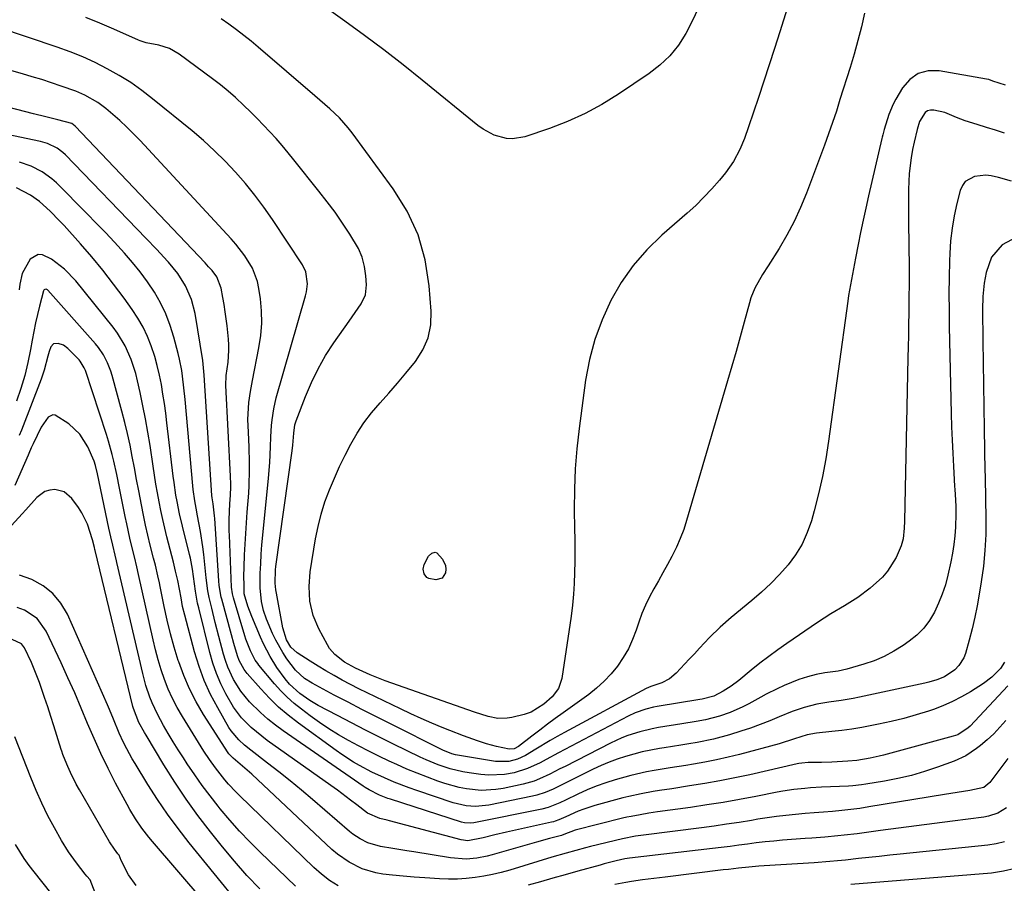
# Model space of a CAD drawing. Units: inches. Extents: x 1841548 to 1846976, y 463402 to 468690.
# Drawn here: x 1843160 to 1843457, y 466914 to 467174 of the extents above; entities that cross this region are included whole.
import ezdxf

# ---------------------------------------------------------------- set-up
doc = ezdxf.new("R2010")
doc.units = ezdxf.units.IN
doc.header["$MEASUREMENT"] = 0
doc.layers.add('7', color=7, linetype='Continuous')
doc.layers.add('8', color=7, linetype='Continuous')

msp = doc.modelspace()

# ---------------------------------------------------------------- linework, layer by layer
at = {"layer": '7', "color": 18}
for points in [[(1843414.73, 467175.93, 1858), (1843413.76, 467171.79, 1858), (1843412.71, 467167.66, 1858), (1843411.56, 467163.57, 1858), (1843410.33, 467159.5, 1858), (1843407.3, 467149.86, 1858), (1843406.2, 467146.42, 1858), (1843405.06, 467142.98, 1858), (1843403.88, 467139.56, 1858), (1843402.64, 467136.17, 1858), (1843397.19, 467121.69, 1858), (1843395.42, 467117.38, 1858), (1843393.48, 467113.17, 1858), (1843391.28, 467109.07, 1858), (1843388.92, 467105.07, 1858), (1843385.63, 467099.85, 1858), (1843383.98, 467097.16, 1858), (1843381.66, 467093.04, 1858), (1843380.47, 467090.14, 1858), (1843380, 467088.64, 1858), (1843378.41, 467082.83, 1858), (1843377.19, 467078.41, 1858), (1843375.96, 467073.99, 1858), (1843374.7, 467069.58, 1858), (1843373.42, 467065.17, 1858), (1843361.09, 467023.09, 1858), (1843360.19, 467020.35, 1858), (1843359.18, 467017.65, 1858), (1843358.01, 467015.02, 1858), (1843356.61, 467012.24, 1858), (1843355.28, 467009.79, 1858), (1843353.93, 467007.36, 1858), (1843352.56, 467004.94, 1858), (1843351.17, 467002.53, 1858), (1843349.86, 467000.09, 1858), (1843348.65, 466997.6, 1858), (1843347.6, 466995.03, 1858), (1843346.66, 466992.42, 1858), (1843345.9, 466990.06, 1858), (1843344.81, 466987.2, 1858), (1843343.54, 466984.43, 1858), (1843342, 466981.8, 1858), (1843340.28, 466979.26, 1858), (1843338.33, 466976.9, 1858), (1843336.24, 466974.66, 1858), (1843333.96, 466972.63, 1858), (1843331.56, 466970.72, 1858), (1843323.86, 466965.18, 1858), (1843321.49, 466963.45, 1858), (1843319.13, 466961.7, 1858), (1843316.79, 466959.93, 1858), (1843314.47, 466958.14, 1858), (1843310.45, 466955.01, 1858), (1843309.1, 466954.27, 1858), (1843307.6, 466954.17, 1858), (1843303.78, 466955, 1858), (1843300.76, 466955.82, 1858), (1843298.03, 466956.71, 1858), (1843293.84, 466958.2, 1858), (1843289.69, 466959.81, 1858), (1843287.42, 466960.73, 1858), (1843284.24, 466962.06, 1858), (1843281.08, 466963.43, 1858), (1843277.94, 466964.85, 1858), (1843274.82, 466966.32, 1858), (1843267.3, 466969.93, 1858), (1843264.77, 466971.16, 1858), (1843262.26, 466972.42, 1858), (1843259.77, 466973.71, 1858), (1843257.29, 466975.03, 1858), (1843254.83, 466976.39, 1858), (1843252.39, 466977.78, 1858), (1843249.99, 466979.23, 1858), (1843247.6, 466980.71, 1858), (1843243.71, 466983.19, 1858), (1843241.77, 466984.9, 1858), (1843240.46, 466987.13, 1858), (1843239.37, 466990.75, 1858), (1843237.43, 467001.18, 1858), (1843237.28, 467002.18, 1858), (1843237.08, 467004.18, 1858), (1843237.2, 467008.2, 1858), (1843237.32, 467009.2, 1858), (1843242.22, 467044.04, 1858), (1843242.43, 467045.82, 1858), (1843242.68, 467049.41, 1858), (1843243.02, 467051.89, 1858), (1843243.39, 467053.08, 1858), (1843246.21, 467060.49, 1858), (1843248, 467064.7, 1858), (1843249.99, 467068.81, 1858), (1843252.28, 467072.75, 1858), (1843254.77, 467076.59, 1858), (1843259.36, 467083.13, 1858), (1843261.19, 467085.72, 1858), (1843263.02, 467088.31, 1858), (1843264.33, 467091.04, 1858), (1843264.62, 467094.06, 1858), (1843264.42, 467096.76, 1858), (1843263.98, 467099.63, 1858), (1843263.28, 467102.4, 1858), (1843262.16, 467105.03, 1858), (1843259.62, 467109.34, 1858), (1843257.4, 467112.65, 1858), (1843255.11, 467115.92, 1858), (1843252.73, 467119.12, 1858), (1843250.28, 467122.28, 1858), (1843242.73, 467131.74, 1858), (1843240.96, 467133.89, 1858), (1843239.17, 467136.03, 1858), (1843237.33, 467138.12, 1858), (1843235.47, 467140.19, 1858), (1843233.56, 467142.21, 1858), (1843231.63, 467144.22, 1858), (1843229.66, 467146.19, 1858), (1843227.67, 467148.14, 1858), (1843225.16, 467150.47, 1858), (1843222.91, 467152.45, 1858), (1843220.59, 467154.33, 1858), (1843218.21, 467156.15, 1858), (1843208.1, 467163.57, 1858), (1843205.2, 467165.24, 1858), (1843202, 467166.23, 1858), (1843198.19, 467167, 1858), (1843196.37, 467167.58, 1858), (1843195.93, 467167.76, 1858), (1843188.43, 467171.1, 1858), (1843184.22, 467172.89, 1858), (1843179.97, 467174.6, 1858)], [(1843364.53, 467177.32, 1862), (1843362.79, 467173.52, 1862), (1843360.87, 467169.78, 1862), (1843358.59, 467166.31, 1862), (1843356.03, 467163.1, 1862), (1843353.04, 467160.28, 1862), (1843349.77, 467157.72, 1862), (1843340.51, 467151.48, 1862), (1843335.56, 467148.42, 1862), (1843330.47, 467145.64, 1862), (1843325.17, 467143.27, 1862), (1843319.73, 467141.18, 1862), (1843312.34, 467138.68, 1862), (1843308.64, 467138.03, 1862), (1843306.78, 467138.16, 1862), (1843303.1, 467139.15, 1862), (1843299.72, 467140.92, 1862), (1843298.16, 467142.05, 1862), (1843281.33, 467155.77, 1862), (1843275.62, 467160.34, 1862), (1843269.86, 467164.82, 1862), (1843264, 467169.19, 1862), (1843258.09, 467173.49, 1862), (1843253.15, 467177, 1862)], [(1843457.17, 467154.2, 1856), (1843453.39, 467155.43, 1856), (1843452.14, 467155.92, 1856), (1843451.49, 467156.08, 1856), (1843437.15, 467158.58, 1856), (1843433.83, 467158.51, 1856), (1843430.83, 467157.74, 1856), (1843428.32, 467155.95, 1856), (1843426.12, 467153.46, 1856), (1843424.12, 467150.03, 1856), (1843423.32, 467148.53, 1856), (1843421.99, 467145.39, 1856), (1843420.64, 467140.85, 1856), (1843420.18, 467139.31, 1856), (1843419.97, 467138.54, 1856), (1843419.88, 467138.15, 1856), (1843415.88, 467120.88, 1856), (1843415.06, 467117.22, 1856), (1843414.27, 467113.56, 1856), (1843413.52, 467109.89, 1856), (1843412.8, 467106.22, 1856), (1843412.02, 467102.07, 1856), (1843411.4, 467098.86, 1856), (1843410.46, 467094.04, 1856), (1843409.91, 467090.82, 1856), (1843409.68, 467089.2, 1856), (1843403.85, 467046.94, 1856), (1843403.01, 467041.65, 1856), (1843402.03, 467036.38, 1856), (1843400.84, 467031.15, 1856), (1843399.5, 467025.96, 1856), (1843398.68, 467023.03, 1856), (1843397.42, 467019.44, 1856), (1843395.88, 467016, 1856), (1843393.91, 467012.79, 1856), (1843391.65, 467009.73, 1856), (1843389.1, 467006.86, 1856), (1843386.45, 467004.1, 1856), (1843383.65, 467001.48, 1856), (1843380.75, 466998.97, 1856), (1843374.5, 466993.85, 1856), (1843371.15, 466990.94, 1856), (1843368, 466987.82, 1856), (1843364.94, 466984.59, 1856), (1843363.41, 466982.97, 1856), (1843361.89, 466981.35, 1856), (1843357.95, 466977.15, 1856), (1843355.93, 466975.44, 1856), (1843353.56, 466974.24, 1856), (1843350.28, 466973.05, 1856), (1843348.84, 466972.44, 1856), (1843324.28, 466959.25, 1856), (1843322.09, 466958.04, 1856), (1843319.92, 466956.8, 1856), (1843315.65, 466954.2, 1856), (1843312.55, 466952.3, 1856), (1843310.1, 466951.22, 1856), (1843307.5, 466950.54, 1856), (1843303.51, 466950.54, 1856), (1843291.99, 466952.41, 1856), (1843291.43, 466952.52, 1856), (1843290.31, 466952.81, 1856), (1843287.63, 466953.89, 1856), (1843271.62, 466961.92, 1856), (1843267.43, 466964.04, 1856), (1843263.24, 466966.18, 1856), (1843259.06, 466968.35, 1856), (1843254.9, 466970.53, 1856), (1843248.22, 466974.06, 1856), (1843245.87, 466975.52, 1856), (1843243.16, 466978, 1856), (1843240.6, 466981.47, 1856), (1843239.38, 466983.29, 1856), (1843237.23, 466987.08, 1856), (1843236.32, 466989.07, 1856), (1843234.49, 466993.39, 1856), (1843233.56, 466996, 1856), (1843232.92, 466998.7, 1856), (1843232.51, 467002.84, 1856), (1843232.6, 467007.2, 1856), (1843232.72, 467010.07, 1856), (1843232.87, 467012.94, 1856), (1843233.09, 467015.81, 1856), (1843233.35, 467018.68, 1856), (1843235.08, 467035.85, 1856), (1843235.46, 467040.56, 1856), (1843235.66, 467045.28, 1856), (1843235.75, 467048.31, 1856), (1843235.97, 467051.7, 1856), (1843236.13, 467053.38, 1856), (1843236.63, 467056.73, 1856), (1843237.42, 467060.02, 1856), (1843246.26, 467090.79, 1856), (1843246.54, 467091.98, 1856), (1843246.81, 467094.4, 1856), (1843246.36, 467097.99, 1856), (1843245.31, 467100.15, 1856), (1843236.27, 467113.71, 1856), (1843233.67, 467117.43, 1856), (1843230.97, 467121.06, 1856), (1843228.11, 467124.57, 1856), (1843225.15, 467128, 1856), (1843222.04, 467131.29, 1856), (1843218.83, 467134.48, 1856), (1843215.47, 467137.52, 1856), (1843212.02, 467140.46, 1856), (1843200.15, 467150.12, 1856), (1843196.89, 467152.62, 1856), (1843193.54, 467154.99, 1856), (1843190.06, 467157.15, 1856), (1843186.49, 467159.19, 1856), (1843182.81, 467161.03, 1856), (1843179.08, 467162.75, 1856), (1843175.27, 467164.28, 1856), (1843171.41, 467165.68, 1856), (1843153.66, 467171.63, 1856)], [(1843456.86, 467139.77, 1854), (1843454.14, 467140.62, 1854), (1843451.41, 467141.47, 1854), (1843448.69, 467142.33, 1854), (1843445.06, 467143.49, 1854), (1843442.41, 467144.51, 1854), (1843438.92, 467145.94, 1854), (1843435.6, 467146.71, 1854), (1843434.61, 467146.73, 1854), (1843433.71, 467146.53, 1854), (1843432.95, 467146.01, 1854), (1843431.22, 467143.3, 1854), (1843430.55, 467140.84, 1854), (1843429.61, 467137.03, 1854), (1843429.18, 467134.85, 1854), (1843428.73, 467132.32, 1854), (1843428.1, 467127.59, 1854), (1843427.91, 467122.81, 1854), (1843427.93, 467117.19, 1854), (1843427.95, 467114.12, 1854), (1843427.98, 467111.05, 1854), (1843428.02, 467107.98, 1854), (1843428.07, 467104.91, 1854), (1843428.14, 467100.38, 1854), (1843428.15, 467097.15, 1854), (1843428.11, 467093.91, 1854), (1843428.06, 467090.68, 1854), (1843428.04, 467089.06, 1854), (1843428, 467085.56, 1854), (1843427.95, 467082.19, 1854), (1843427.9, 467078.82, 1854), (1843427.84, 467075.45, 1854), (1843427.77, 467072.08, 1854), (1843426.69, 467022.94, 1854), (1843426.61, 467020.77, 1854), (1843426.33, 467017.54, 1854), (1843425.78, 467015.48, 1854), (1843424.18, 467011.99, 1854), (1843421.65, 467007.85, 1854), (1843420.06, 467006.03, 1854), (1843416.43, 467002.73, 1854), (1843412.67, 466999.86, 1854), (1843408.64, 466997.38, 1854), (1843404.53, 466995, 1854), (1843400.55, 466992.41, 1854), (1843391.26, 466986.03, 1854), (1843388.52, 466984.1, 1854), (1843385.81, 466982.12, 1854), (1843383.16, 466980.07, 1854), (1843380.54, 466977.97, 1854), (1843376.84, 466974.93, 1854), (1843374.54, 466973.21, 1854), (1843372.1, 466971.69, 1854), (1843369.27, 466970.22, 1854), (1843365.78, 466969.25, 1854), (1843365.05, 466969.13, 1854), (1843352.19, 466967.05, 1854), (1843351.05, 466966.84, 1854), (1843348.81, 466966.3, 1854), (1843345.54, 466965.17, 1854), (1843343.45, 466964.18, 1854), (1843324.35, 466954.13, 1854), (1843322.49, 466953.15, 1854), (1843318.78, 466951.15, 1854), (1843316.93, 466950.13, 1854), (1843313.14, 466948.37, 1854), (1843309.14, 466947.13, 1854), (1843306.19, 466946.58, 1854), (1843301.46, 466946.36, 1854), (1843299.08, 466946.56, 1854), (1843295.5, 466947.05, 1854), (1843293.59, 466947.37, 1854), (1843289.83, 466948.27, 1854), (1843286.16, 466949.52, 1854), (1843282.58, 466951.01, 1854), (1843280.82, 466951.82, 1854), (1843272.74, 466955.73, 1854), (1843268.49, 466957.81, 1854), (1843264.25, 466959.93, 1854), (1843260.04, 466962.11, 1854), (1843255.85, 466964.31, 1854), (1843250.06, 466967.41, 1854), (1843247.56, 466968.87, 1854), (1843244.53, 466970.97, 1854), (1843241.44, 466973.81, 1854), (1843240.06, 466975.42, 1854), (1843237.59, 466978.84, 1854), (1843235.61, 466982.08, 1854), (1843233.57, 466985.98, 1854), (1843232.65, 466987.98, 1854), (1843230.02, 466994.19, 1854), (1843228.85, 466997.26, 1854), (1843227.76, 467001.03, 1854), (1843227.69, 467003.62, 1854), (1843227.66, 467006.33, 1854), (1843227.72, 467009.04, 1854), (1843227.88, 467012.76, 1854), (1843228.03, 467015.97, 1854), (1843228.2, 467019.18, 1854), (1843228.41, 467022.39, 1854), (1843228.64, 467025.6, 1854), (1843229.09, 467031.3, 1854), (1843229.23, 467033.6, 1854), (1843229.37, 467038.21, 1854), (1843229.36, 467040.52, 1854), (1843229.23, 467045.14, 1854), (1843229.03, 467049.75, 1854), (1843228.88, 467053.51, 1854), (1843228.99, 467056.9, 1854), (1843229.15, 467058.59, 1854), (1843229.62, 467061.96, 1854), (1843230.22, 467065.31, 1854), (1843232.18, 467075.15, 1854), (1843232.72, 467078.82, 1854), (1843233.01, 467082.51, 1854), (1843232.93, 467086.2, 1854), (1843232.61, 467089.9, 1854), (1843232.18, 467092.94, 1854), (1843231.74, 467095.07, 1854), (1843230.24, 467099.11, 1854), (1843227.94, 467102.82, 1854), (1843225.25, 467106.29, 1854), (1843223.8, 467107.94, 1854), (1843196.35, 467137.54, 1854), (1843194.38, 467139.6, 1854), (1843192.35, 467141.61, 1854), (1843190.26, 467143.54, 1854), (1843188.12, 467145.43, 1854), (1843186.07, 467147.17, 1854), (1843183.67, 467148.99, 1854), (1843179.75, 467151.23, 1854), (1843176.98, 467152.43, 1854), (1843172.62, 467153.97, 1854), (1843169.71, 467154.94, 1854), (1843166.78, 467155.88, 1854), (1843163.84, 467156.77, 1854), (1843160.89, 467157.62, 1854), (1843135.87, 467164.64, 1854)], [(1843458.97, 467125.33, 1852), (1843455.09, 467126.43, 1852), (1843452.9, 467126.92, 1852), (1843451.21, 467127.1, 1852), (1843447.79, 467126.74, 1852), (1843445.06, 467125.22, 1852), (1843444.17, 467123.99, 1852), (1843443.51, 467122.51, 1852), (1843442.51, 467118.54, 1852), (1843441.71, 467114.83, 1852), (1843441.06, 467111.1, 1852), (1843440.65, 467107.34, 1852), (1843440.41, 467103.55, 1852), (1843440.33, 467101.28, 1852), (1843440.21, 467096.33, 1852), (1843440.15, 467091.39, 1852), (1843440.16, 467086.45, 1852), (1843440.24, 467081.51, 1852), (1843440.83, 467055.31, 1852), (1843440.94, 467051.31, 1852), (1843441.08, 467047.32, 1852), (1843441.26, 467043.33, 1852), (1843441.47, 467039.33, 1852), (1843441.8, 467033.44, 1852), (1843441.86, 467032.4, 1852), (1843442.1, 467029.27, 1852), (1843442.22, 467027.19, 1852), (1843442.23, 467026.15, 1852), (1843442.21, 467025.11, 1852), (1843442.07, 467021.08, 1852), (1843441.9, 467018.46, 1852), (1843441.63, 467015.84, 1852), (1843441.23, 467013.25, 1852), (1843440.72, 467010.67, 1852), (1843439.81, 467006.63, 1852), (1843439.05, 467003.75, 1852), (1843438.14, 467000.93, 1852), (1843437.03, 466998.17, 1852), (1843435.78, 466995.47, 1852), (1843434.26, 466992.95, 1852), (1843432.52, 466990.62, 1852), (1843430.45, 466988.58, 1852), (1843428.17, 466986.72, 1852), (1843426.36, 466985.46, 1852), (1843423.56, 466983.7, 1852), (1843420.66, 466982.13, 1852), (1843417.63, 466980.86, 1852), (1843414.51, 466979.77, 1852), (1843409.41, 466978.27, 1852), (1843406.79, 466977.72, 1852), (1843402.77, 466977.18, 1852), (1843400.09, 466976.71, 1852), (1843397.46, 466976.04, 1852), (1843394.88, 466975.24, 1852), (1843390.43, 466973.44, 1852), (1843388.34, 466972.43, 1852), (1843385.06, 466970.75, 1852), (1843383.43, 466969.88, 1852), (1843379.83, 466967.91, 1852), (1843377.97, 466966.96, 1852), (1843374.15, 466965.3, 1852), (1843370.94, 466964.18, 1852), (1843366.78, 466963.06, 1852), (1843363.95, 466962.56, 1852), (1843359.68, 466961.85, 1852), (1843352.56, 466960.7, 1852), (1843350.68, 466960.36, 1852), (1843346.98, 466959.48, 1852), (1843343.35, 466958.34, 1852), (1843341.58, 466957.67, 1852), (1843338.13, 466956.07, 1852), (1843324.43, 466949.03, 1852), (1843322.9, 466948.25, 1852), (1843319.82, 466946.7, 1852), (1843316.72, 466945.23, 1852), (1843315.12, 466944.61, 1852), (1843311.83, 466943.69, 1852), (1843305.75, 466942.38, 1852), (1843303.56, 466942.02, 1852), (1843299.14, 466941.8, 1852), (1843294.71, 466942.26, 1852), (1843292.52, 466942.68, 1852), (1843288.23, 466943.89, 1852), (1843286.14, 466944.61, 1852), (1843282.99, 466945.74, 1852), (1843279.87, 466946.94, 1852), (1843276.79, 466948.23, 1852), (1843273.74, 466949.59, 1852), (1843271.46, 466950.64, 1852), (1843268.35, 466952.12, 1852), (1843265.26, 466953.64, 1852), (1843262.2, 466955.22, 1852), (1843259.16, 466956.85, 1852), (1843256.18, 466958.56, 1852), (1843253.25, 466960.36, 1852), (1843250.4, 466962.28, 1852), (1843247.6, 466964.28, 1852), (1843244.99, 466966.23, 1852), (1843242.81, 466967.99, 1852), (1843240.72, 466969.84, 1852), (1843238.76, 466971.82, 1852), (1843236.88, 466973.9, 1852), (1843232.2, 466979.48, 1852), (1843231.8, 466979.97, 1852), (1843231.08, 466981, 1852), (1843229.62, 466983.79, 1852), (1843228.25, 466987.39, 1852), (1843227.94, 466988.36, 1852), (1843224.49, 466999.76, 1852), (1843224.18, 467000.98, 1852), (1843223.92, 467003.05, 1852), (1843223.27, 467018.68, 1852), (1843223.23, 467019.86, 1852), (1843223.22, 467023.4, 1852), (1843223.46, 467028.11, 1852), (1843223.65, 467030.73, 1852), (1843223.72, 467033.19, 1852), (1843223.69, 467034.84, 1852), (1843223.66, 467035.66, 1852), (1843223.62, 467036.48, 1852), (1843222.17, 467063.74, 1852), (1843222.28, 467066.79, 1852), (1843222.86, 467070.83, 1852), (1843223.16, 467074.27, 1852), (1843223.14, 467075.99, 1852), (1843223.02, 467077.72, 1852), (1843222.6, 467081.68, 1852), (1843222.05, 467085.99, 1852), (1843221.7, 467088.14, 1852), (1843221.32, 467090.28, 1852), (1843220.78, 467093.11, 1852), (1843219.49, 467096.51, 1852), (1843218.11, 467098.35, 1852), (1843217.03, 467099.51, 1852), (1843216.48, 467100.08, 1852), (1843215.94, 467100.66, 1852), (1843176.76, 467141.89, 1852), (1843175.75, 467142.66, 1852), (1843171.54, 467143.82, 1852), (1843167.91, 467144.71, 1852), (1843164.29, 467145.62, 1852), (1843134.36, 467153.27, 1852)], [(1843456.87, 466980.37, 1848), (1843455.66, 466978.51, 1848), (1843453.04, 466975.94, 1848), (1843450.55, 466973.95, 1848), (1843446.64, 466971.48, 1848), (1843443.94, 466969.94, 1848), (1843441.18, 466968.53, 1848), (1843438.33, 466967.3, 1848), (1843435.43, 466966.21, 1848), (1843433.94, 466965.7, 1848), (1843430.23, 466964.53, 1848), (1843426.49, 466963.45, 1848), (1843422.71, 466962.52, 1848), (1843418.9, 466961.7, 1848), (1843416.87, 466961.3, 1848), (1843413.88, 466960.75, 1848), (1843410.88, 466960.26, 1848), (1843407.87, 466959.85, 1848), (1843404.85, 466959.5, 1848), (1843400.26, 466959.02, 1848), (1843397.36, 466958.53, 1848), (1843393.63, 466957.32, 1848), (1843388.95, 466955.82, 1848), (1843377.02, 466952.64, 1848), (1843373.57, 466951.77, 1848), (1843370.1, 466950.98, 1848), (1843366.61, 466950.3, 1848), (1843363.11, 466949.68, 1848), (1843360.83, 466949.32, 1848), (1843356.08, 466948.56, 1848), (1843351.33, 466947.79, 1848), (1843348.97, 466947.36, 1848), (1843344.28, 466946.31, 1848), (1843339.58, 466945, 1848), (1843336.7, 466944.09, 1848), (1843333.86, 466943.08, 1848), (1843331.07, 466941.93, 1848), (1843328.32, 466940.68, 1848), (1843324.59, 466938.86, 1848), (1843322.86, 466938.05, 1848), (1843319.32, 466936.66, 1848), (1843317.47, 466936.19, 1848), (1843296.95, 466932, 1848), (1843296.02, 466931.88, 1848), (1843294.16, 466931.99, 1848), (1843293.25, 466932.22, 1848), (1843271.8, 466939.14, 1848), (1843271.02, 466939.4, 1848), (1843268.5, 466940.37, 1848), (1843265.36, 466941.97, 1848), (1843264.16, 466942.71, 1848), (1843263.58, 466943.11, 1848), (1843239.51, 466959.7, 1848), (1843237.14, 466961.44, 1848), (1843234.85, 466963.26, 1848), (1843232.68, 466965.22, 1848), (1843229.38, 466968.52, 1848), (1843226.73, 466971.68, 1848), (1843224.55, 466975.18, 1848), (1843222.82, 466978.94, 1848), (1843222.13, 466980.88, 1848), (1843221.52, 466982.86, 1848), (1843220.07, 466988.18, 1848), (1843218.96, 466992.4, 1848), (1843217.94, 466996.64, 1848), (1843217.19, 466999.92, 1848), (1843216.81, 467001.88, 1848), (1843216.23, 467005.85, 1848), (1843216.13, 467006.84, 1848), (1843215.54, 467012.81, 1848), (1843215.28, 467015.15, 1848), (1843214.58, 467019.82, 1848), (1843213.68, 467024.53, 1848), (1843213.25, 467026.77, 1848), (1843212.85, 467029.01, 1848), (1843212.38, 467032.39, 1848), (1843212.26, 467033.53, 1848), (1843209.91, 467059.57, 1848), (1843209.56, 467063.05, 1848), (1843209.17, 467066.53, 1848), (1843208.93, 467068.27, 1848), (1843208.27, 467071.7, 1848), (1843207.86, 467073.4, 1848), (1843206.56, 467078.33, 1848), (1843205.46, 467081.87, 1848), (1843204.14, 467085.32, 1848), (1843202.5, 467088.63, 1848), (1843200.66, 467091.85, 1848), (1843198.58, 467094.94, 1848), (1843196.4, 467097.95, 1848), (1843194.06, 467100.84, 1848), (1843191.62, 467103.66, 1848), (1843188.61, 467106.92, 1848), (1843185.9, 467109.81, 1848), (1843183.15, 467112.66, 1848), (1843180.37, 467115.49, 1848), (1843171.16, 467124.77, 1848), (1843169.8, 467126.01, 1848), (1843166.83, 467128.16, 1848), (1843163.55, 467129.82, 1848), (1843160.07, 467130.98, 1848)], [(1843457.89, 466973.33, 1846), (1843446.49, 466961.16, 1846), (1843445.95, 466960.64, 1846), (1843442.82, 466958.58, 1846), (1843441.4, 466958.08, 1846), (1843420.4, 466952.44, 1846), (1843419.07, 466952.1, 1846), (1843416.4, 466951.5, 1846), (1843412.36, 466950.82, 1846), (1843409.63, 466950.56, 1846), (1843404.8, 466950.27, 1846), (1843401.76, 466950.18, 1846), (1843397.66, 466950.18, 1846), (1843395.79, 466950.01, 1846), (1843394.86, 466949.85, 1846), (1843394.4, 466949.75, 1846), (1843380.12, 466946.53, 1846), (1843375.61, 466945.56, 1846), (1843371.09, 466944.66, 1846), (1843366.55, 466943.86, 1846), (1843361.99, 466943.12, 1846), (1843356.57, 466942.3, 1846), (1843352.87, 466941.72, 1846), (1843351.03, 466941.43, 1846), (1843347.34, 466940.79, 1846), (1843343.68, 466939.99, 1846), (1843341.87, 466939.53, 1846), (1843333.42, 466937.24, 1846), (1843330.07, 466936.17, 1846), (1843328.43, 466935.52, 1846), (1843324.65, 466933.8, 1846), (1843322.57, 466932.9, 1846), (1843321.5, 466932.52, 1846), (1843320.95, 466932.37, 1846), (1843320.4, 466932.23, 1846), (1843306.82, 466929.2, 1846), (1843303.26, 466928.39, 1846), (1843299.71, 466927.54, 1846), (1843295.14, 466926.64, 1846), (1843293.11, 466926.87, 1846), (1843271.55, 466932.62, 1846), (1843270.83, 466932.8, 1846), (1843268.66, 466933.31, 1846), (1843264.94, 466934.95, 1846), (1843261.73, 466937.41, 1846), (1843259.77, 466938.9, 1846), (1843255.81, 466941.82, 1846), (1843253.81, 466943.26, 1846), (1843234.66, 466956.86, 1846), (1843233.01, 466958.09, 1846), (1843229.86, 466960.73, 1846), (1843226.96, 466963.64, 1846), (1843224.51, 466966.9, 1846), (1843222.21, 466970.92, 1846), (1843220.73, 466973.91, 1846), (1843219.41, 466976.96, 1846), (1843218.32, 466980.11, 1846), (1843217.39, 466983.32, 1846), (1843214.04, 466996.75, 1846), (1843213.71, 466998.18, 1846), (1843213.08, 467001.79, 1846), (1843212.45, 467006.18, 1846), (1843212.13, 467008.41, 1846), (1843211.51, 467011.74, 1846), (1843211.25, 467012.83, 1846), (1843209.11, 467021.35, 1846), (1843208.23, 467025.09, 1846), (1843207.49, 467028.86, 1846), (1843207.16, 467030.75, 1846), (1843206.6, 467034.55, 1846), (1843206.35, 467036.46, 1846), (1843204.46, 467052.5, 1846), (1843204.09, 467055.4, 1846), (1843203.7, 467058.29, 1846), (1843203.26, 467061.17, 1846), (1843202.79, 467064.05, 1846), (1843202.22, 467066.91, 1846), (1843201.56, 467069.74, 1846), (1843200.76, 467072.53, 1846), (1843199.73, 467075.68, 1846), (1843198.57, 467078.56, 1846), (1843197.26, 467081.35, 1846), (1843195.71, 467084.03, 1846), (1843194.01, 467086.62, 1846), (1843191.52, 467090.09, 1846), (1843188.38, 467094.31, 1846), (1843185.16, 467098.45, 1846), (1843181.81, 467102.49, 1846), (1843178.37, 467106.45, 1846), (1843173.47, 467111.93, 1846), (1843172.11, 467113.4, 1846), (1843169.3, 467116.26, 1846), (1843166.08, 467119.18, 1846), (1843163.36, 467121.07, 1846), (1843159.1, 467123.31, 1846)], [(1843457.23, 466962.87, 1844), (1843455.48, 466960.82, 1844), (1843453.64, 466958.86, 1844), (1843451.66, 466957.04, 1844), (1843449.6, 466955.3, 1844), (1843448.42, 466954.37, 1844), (1843445.19, 466952.23, 1844), (1843441.67, 466950.61, 1844), (1843436.71, 466948.79, 1844), (1843432.78, 466947.47, 1844), (1843428.8, 466946.3, 1844), (1843424.77, 466945.35, 1844), (1843420.7, 466944.56, 1844), (1843415.06, 466943.63, 1844), (1843413.78, 466943.44, 1844), (1843411.18, 466943.17, 1844), (1843409.88, 466943.09, 1844), (1843401.74, 466942.73, 1844), (1843398.38, 466942.53, 1844), (1843396.71, 466942.39, 1844), (1843393.36, 466942.03, 1844), (1843390.03, 466941.53, 1844), (1843388.38, 466941.23, 1844), (1843381.9, 466939.97, 1844), (1843377, 466939.05, 1844), (1843372.09, 466938.19, 1844), (1843367.17, 466937.4, 1844), (1843362.24, 466936.67, 1844), (1843352.33, 466935.29, 1844), (1843349.68, 466934.9, 1844), (1843347.03, 466934.48, 1844), (1843344.4, 466933.98, 1844), (1843343.1, 466933.69, 1844), (1843341.79, 466933.38, 1844), (1843327.44, 466929.77, 1844), (1843324.04, 466928.47, 1844), (1843323.35, 466928.25, 1844), (1843319.78, 466927.32, 1844), (1843315.87, 466926.24, 1844), (1843302.46, 466922.35, 1844), (1843300.93, 466921.95, 1844), (1843297.82, 466921.38, 1844), (1843294.67, 466921.13, 1844), (1843289.96, 466921.46, 1844), (1843278.9, 466923.29, 1844), (1843276.79, 466923.64, 1844), (1843272.55, 466924.33, 1844), (1843268.81, 466924.94, 1844), (1843265.05, 466926.01, 1844), (1843262.7, 466927.17, 1844), (1843260.53, 466928.62, 1844), (1843259.5, 466929.44, 1844), (1843248.29, 466939.06, 1844), (1843244.96, 466941.87, 1844), (1843241.6, 466944.64, 1844), (1843238.19, 466947.36, 1844), (1843234.75, 466950.04, 1844), (1843229.75, 466953.89, 1844), (1843227.88, 466955.41, 1844), (1843226.1, 466957.03, 1844), (1843223.8, 466959.77, 1844), (1843223.15, 466960.78, 1844), (1843219.75, 466966.66, 1844), (1843217.62, 466970.71, 1844), (1843215.71, 466974.85, 1844), (1843214.13, 466979.13, 1844), (1843212.77, 466983.51, 1844), (1843209.81, 466994.58, 1844), (1843209.19, 466997.18, 1844), (1843208.7, 466999.8, 1844), (1843208.24, 467002.42, 1844), (1843207.71, 467005.04, 1844), (1843207.08, 467007.85, 1844), (1843206.41, 467010.54, 1844), (1843204.44, 467018.14, 1844), (1843203.79, 467020.77, 1844), (1843203.17, 467023.41, 1844), (1843202.61, 467026.06, 1844), (1843202.08, 467028.72, 1844), (1843201.6, 467031.38, 1844), (1843201.14, 467034.05, 1844), (1843200.7, 467036.73, 1844), (1843200.29, 467039.41, 1844), (1843199.36, 467045.66, 1844), (1843198.72, 467049.68, 1844), (1843198.02, 467053.68, 1844), (1843197.23, 467057.67, 1844), (1843196.39, 467061.64, 1844), (1843195.59, 467065.21, 1844), (1843195.04, 467067.38, 1844), (1843193.65, 467071.61, 1844), (1843191.84, 467075.69, 1844), (1843189.54, 467079.49, 1844), (1843188.21, 467081.28, 1844), (1843176.99, 467095.24, 1844), (1843173.6, 467098.81, 1844), (1843169.67, 467101.78, 1844), (1843166.99, 467103.08, 1844), (1843165.66, 467103.17, 1844), (1843163.25, 467101.82, 1844), (1843160.86, 467097.5, 1844), (1843160.16, 467094.25, 1844), (1843159.9, 467092.6, 1844)], [(1843457.9, 466951.37, 1842), (1843452.45, 466944.14, 1842), (1843450.66, 466942.68, 1842), (1843446.44, 466941.78, 1842), (1843442.62, 466941.14, 1842), (1843440.71, 466940.83, 1842), (1843438.8, 466940.51, 1842), (1843416.04, 466936.8, 1842), (1843413.31, 466936.39, 1842), (1843410.57, 466936.02, 1842), (1843407.82, 466935.73, 1842), (1843405.07, 466935.48, 1842), (1843402.32, 466935.26, 1842), (1843399.56, 466935.03, 1842), (1843396.81, 466934.8, 1842), (1843393.85, 466934.53, 1842), (1843391, 466934.24, 1842), (1843388.15, 466933.91, 1842), (1843385.32, 466933.52, 1842), (1843382.49, 466933.08, 1842), (1843380.63, 466932.77, 1842), (1843376.88, 466932.17, 1842), (1843373.12, 466931.59, 1842), (1843369.35, 466931.06, 1842), (1843365.58, 466930.56, 1842), (1843348.09, 466928.33, 1842), (1843347.29, 466928.22, 1842), (1843345.69, 466927.99, 1842), (1843341.73, 466927.21, 1842), (1843332.11, 466924.87, 1842), (1843330.64, 466924.5, 1842), (1843327.71, 466923.73, 1842), (1843324.79, 466922.92, 1842), (1843320.43, 466921.64, 1842), (1843307.81, 466917.81, 1842), (1843305.22, 466917.1, 1842), (1843302.61, 466916.46, 1842), (1843299.98, 466915.96, 1842), (1843297.33, 466915.53, 1842), (1843294.65, 466915.25, 1842), (1843291.98, 466915.08, 1842), (1843289.3, 466915.06, 1842), (1843286.62, 466915.14, 1842), (1843282.19, 466915.43, 1842), (1843278.93, 466915.68, 1842), (1843275.67, 466915.97, 1842), (1843272.42, 466916.3, 1842), (1843269.57, 466916.61, 1842), (1843267.42, 466916.96, 1842), (1843263.28, 466918.19, 1842), (1843259.38, 466920.13, 1842), (1843255.82, 466922.62, 1842), (1843254.16, 466924.04, 1842), (1843230.02, 466946.64, 1842), (1843227.25, 466949.11, 1842), (1843224.38, 466951.47, 1842), (1843223.13, 466952.77, 1842), (1843222.93, 466953.07, 1842), (1843215.51, 466964.68, 1842), (1843213.28, 466968.47, 1842), (1843211.26, 466972.36, 1842), (1843209.53, 466976.4, 1842), (1843208.01, 466980.52, 1842), (1843207.88, 466980.95, 1842), (1843206.65, 466984.96, 1842), (1843205.52, 466988.99, 1842), (1843204.53, 466993.06, 1842), (1843203.63, 466997.15, 1842), (1843202.41, 467003.23, 1842), (1843202.19, 467004.3, 1842), (1843201.73, 467006.43, 1842), (1843200.98, 467009.62, 1842), (1843200.45, 467011.74, 1842), (1843199.45, 467015.65, 1842), (1843198.72, 467018.67, 1842), (1843198.01, 467021.7, 1842), (1843197.36, 467024.74, 1842), (1843196.75, 467027.78, 1842), (1843195.94, 467032.02, 1842), (1843195.29, 467035.47, 1842), (1843194.65, 467038.92, 1842), (1843194.01, 467042.38, 1842), (1843193.34, 467045.82, 1842), (1843192.6, 467049.25, 1842), (1843191.77, 467052.65, 1842), (1843190.88, 467056.05, 1842), (1843187.93, 467066.73, 1842), (1843187.53, 467068.03, 1842), (1843186.55, 467070.56, 1842), (1843185.33, 467072.98, 1842), (1843183.82, 467075.22, 1842), (1843182.96, 467076.27, 1842), (1843168.61, 467092.48, 1842), (1843168.45, 467092.62, 1842), (1843168.06, 467092.77, 1842), (1843167.64, 467092.72, 1842), (1843167.47, 467092.62, 1842), (1843167.35, 467092.47, 1842), (1843167.26, 467092.28, 1842), (1843166.05, 467087.67, 1842), (1843165.42, 467085.14, 1842), (1843164.83, 467082.59, 1842), (1843164.31, 467080.03, 1842), (1843163.83, 467077.46, 1842), (1843163.34, 467074.63, 1842), (1843162.54, 467070.67, 1842), (1843161.6, 467066.74, 1842), (1843160.44, 467062.88, 1842), (1843159.14, 467059.05, 1842)], [(1843243.24, 466912.9, 1838), (1843232.54, 466923.15, 1838), (1843229.39, 466926.29, 1838), (1843226.33, 466929.51, 1838), (1843223.39, 466932.84, 1838), (1843220.53, 466936.25, 1838), (1843219.91, 466937.02, 1838), (1843217.47, 466940.14, 1838), (1843215.1, 466943.29, 1838), (1843212.82, 466946.52, 1838), (1843210.6, 466949.79, 1838), (1843209.4, 466951.62, 1838), (1843207.86, 466954.03, 1838), (1843206.34, 466956.46, 1838), (1843204.87, 466958.91, 1838), (1843203.44, 466961.39, 1838), (1843201.58, 466964.76, 1838), (1843200.01, 466968.14, 1838), (1843199.32, 466969.88, 1838), (1843198.14, 466973.41, 1838), (1843197.18, 466977.02, 1838), (1843189.38, 467010.46, 1838), (1843189.27, 467010.91, 1838), (1843188.84, 467012.7, 1838), (1843188.12, 467015.68, 1838), (1843187.52, 467018.22, 1838), (1843187.24, 467019.49, 1838), (1843186.97, 467020.77, 1838), (1843183.54, 467037.11, 1838), (1843182.95, 467039.7, 1838), (1843182.56, 467040.97, 1838), (1843180.65, 467045.24, 1838), (1843178.21, 467049.09, 1838), (1843174.85, 467052.17, 1838), (1843170.77, 467054.79, 1838), (1843170.04, 467054.89, 1838), (1843168.67, 467054.24, 1838), (1843166.54, 467051.22, 1838), (1843164.12, 467046.2, 1838), (1843163.92, 467045.79, 1838), (1843163.55, 467044.94, 1838), (1843162.84, 467043.24, 1838), (1843162.66, 467042.81, 1838), (1843158.64, 467033.63, 1838)], [(1843232.42, 466912.14, 1836), (1843228.53, 466916.21, 1836), (1843224.81, 466920.44, 1836), (1843221.2, 466924.77, 1836), (1843217.54, 466929.36, 1836), (1843213.81, 466934.24, 1836), (1843210.21, 466939.2, 1836), (1843206.81, 466944.31, 1836), (1843203.54, 466949.5, 1836), (1843198.18, 466958.39, 1836), (1843197.7, 466959.22, 1836), (1843196.02, 466962.28, 1836), (1843194.37, 466966.47, 1836), (1843194.21, 466967.1, 1836), (1843182.8, 467014.09, 1836), (1843182.73, 467014.37, 1836), (1843182.6, 467014.91, 1836), (1843182, 467017.23, 1836), (1843180.51, 467021.97, 1836), (1843178.83, 467025.37, 1836), (1843177.79, 467026.98, 1836), (1843175.77, 467029.75, 1836), (1843173.53, 467031.69, 1836), (1843170.65, 467032.42, 1836), (1843169.13, 467032.25, 1836), (1843167.7, 467031.84, 1836), (1843165.22, 467030.02, 1836), (1843161.92, 467026.33, 1836), (1843160.81, 467025.11, 1836), (1843154.33, 467017.93, 1836)], [(1843285.3, 467013.55, 1862), (1843285.78, 467013.37, 1862), (1843287.5, 467011.48, 1862), (1843288.45, 467009.52, 1862), (1843288.54, 467008.45, 1862), (1843288.44, 467007.34, 1862), (1843287.38, 467005.76, 1862), (1843285.54, 467005.26, 1862), (1843283.37, 467005.59, 1862), (1843282.78, 467005.9, 1862), (1843281.96, 467006.99, 1862), (1843281.7, 467008.41, 1862), (1843282.01, 467009.83, 1862), (1843283.27, 467012.31, 1862), (1843284.25, 467013.27, 1862), (1843285.3, 467013.55, 1862)], [(1843226.18, 466907.56, 1834), (1843211.18, 466926.02, 1834), (1843207.86, 466930.27, 1834), (1843204.67, 466934.6, 1834), (1843201.64, 466939.06, 1834), (1843198.74, 466943.6, 1834), (1843194.91, 466949.87, 1834), (1843194.02, 466951.35, 1834), (1843192.35, 466954.36, 1834), (1843191.39, 466956.23, 1834), (1843190.07, 466959.01, 1834), (1843188.32, 466963.28, 1834), (1843187.14, 466966.12, 1834), (1843186.53, 466967.53, 1834), (1843174.45, 466994.84, 1834), (1843172.48, 466998.18, 1834), (1843170.11, 467001.11, 1834), (1843167.14, 467003.43, 1834), (1843163.77, 467005.34, 1834), (1843160.01, 467006.59, 1834)], [(1843231.24, 466890.17, 1832), (1843200.09, 466926.44, 1832), (1843199.01, 466927.74, 1832), (1843196.94, 466930.41, 1832), (1843195.02, 466933.18, 1832), (1843193.26, 466936.05, 1832), (1843192.44, 466937.53, 1832), (1843188.99, 466944.02, 1832), (1843186.72, 466948.44, 1832), (1843184.54, 466952.9, 1832), (1843182.49, 466957.42, 1832), (1843180.54, 466961.99, 1832), (1843178.62, 466966.58, 1832), (1843176.65, 466971.14, 1832), (1843174.62, 466975.68, 1832), (1843172.55, 466980.19, 1832), (1843168.06, 466989.8, 1832), (1843165.38, 466993.53, 1832), (1843161.55, 466996.06, 1832), (1843159.29, 466996.84, 1832)], [(1843182.83, 466910.98, 1828), (1843181.34, 466914.84, 1828), (1843180.32, 466916, 1828), (1843179.8, 466916.56, 1828), (1843177.18, 466919.93, 1828), (1843174.81, 466923.25, 1828), (1843172.69, 466926.72, 1828), (1843170.57, 466930.49, 1828), (1843168.59, 466934.18, 1828), (1843166.72, 466937.93, 1828), (1843165.01, 466941.76, 1828), (1843163.41, 466945.63, 1828), (1843158.63, 466957.95, 1828)], [(1843169.48, 466910.94, 1826), (1843164.45, 466917.22, 1826), (1843162.92, 466919.21, 1826), (1843161.46, 466921.26, 1826), (1843160.09, 466923.36, 1826), (1843158.79, 466925.51, 1826)], [(1843456.83, 466926.32, 1838), (1843454.35, 466925.7, 1838), (1843451.81, 466925.28, 1838), (1843425.44, 466922.58, 1838), (1843422.29, 466922.25, 1838), (1843419.15, 466921.92, 1838), (1843416.01, 466921.59, 1838), (1843412.86, 466921.25, 1838), (1843408.91, 466920.82, 1838), (1843407.74, 466920.7, 1838), (1843403.07, 466920.26, 1838), (1843400.72, 466920.08, 1838), (1843399.55, 466920, 1838), (1843384.41, 466919.07, 1838), (1843382.87, 466918.97, 1838), (1843379.79, 466918.7, 1838), (1843376.72, 466918.36, 1838), (1843373.66, 466918, 1838), (1843372.13, 466917.82, 1838), (1843354.6, 466915.7, 1838), (1843351.2, 466915.28, 1838), (1843347.81, 466914.84, 1838), (1843344.42, 466914.34, 1838), (1843342.73, 466914.05, 1838), (1843339.46, 466913.43, 1838)], [(1843460.14, 466918.23, 1836), (1843456.6, 466917.43, 1836), (1843452.98, 466916.91, 1836), (1843410.55, 466913.43, 1836)]]:
    msp.add_polyline3d(points, dxfattribs=at)
at = {"layer": '8', "color": 18}
for points in [[(1843392, 467179.21, 1860), (1843389.15, 467170.25, 1860), (1843387.57, 467165.3, 1860), (1843385.96, 467160.35, 1860), (1843384.34, 467155.41, 1860), (1843382.69, 467150.48, 1860), (1843379.72, 467141.63, 1860), (1843378.49, 467138.11, 1860), (1843377.07, 467134.81, 1860), (1843375.19, 467131.18, 1860), (1843372.81, 467127.85, 1860), (1843370.98, 467125.63, 1860), (1843368.68, 467123, 1860), (1843366.3, 467120.44, 1860), (1843363.81, 467118.01, 1860), (1843361.23, 467115.65, 1860), (1843353.64, 467109.05, 1860), (1843349.12, 467104.63, 1860), (1843344.98, 467099.92, 1860), (1843341.4, 467094.77, 1860), (1843338.2, 467089.32, 1860), (1843335.61, 467083.54, 1860), (1843333.41, 467077.64, 1860), (1843331.83, 467071.55, 1860), (1843330.65, 467065.33, 1860), (1843328.66, 467050.82, 1860), (1843327.96, 467044.72, 1860), (1843327.46, 467038.61, 1860), (1843327.24, 467032.49, 1860), (1843327.22, 467026.35, 1860), (1843327.32, 467020.68, 1860), (1843327.37, 467017.37, 1860), (1843327.39, 467014.07, 1860), (1843327.37, 467010.76, 1860), (1843327.33, 467007.46, 1860), (1843327.21, 467004.16, 1860), (1843327, 467000.87, 1860), (1843326.66, 466997.58, 1860), (1843326.24, 466994.31, 1860), (1843323.43, 466975.51, 1860), (1843322.45, 466972.48, 1860), (1843320.55, 466969.93, 1860), (1843318.09, 466967.73, 1860), (1843314.23, 466965.37, 1860), (1843312.08, 466964.66, 1860), (1843308.41, 466963.76, 1860), (1843306.99, 466963.52, 1860), (1843304.14, 466963.5, 1860), (1843301.3, 466964.07, 1860), (1843297.12, 466965.34, 1860), (1843270.23, 466974.83, 1860), (1843268.71, 466975.39, 1860), (1843265.7, 466976.59, 1860), (1843261.27, 466978.6, 1860), (1843257.97, 466980.44, 1860), (1843255.02, 466982.7, 1860), (1843253.44, 466984.56, 1860), (1843252.8, 466985.61, 1860), (1843250.25, 466990.43, 1860), (1843248.54, 466994.49, 1860), (1843247.56, 466998.78, 1860), (1843247.29, 467003.19, 1860), (1843247.67, 467007.59, 1860), (1843249.27, 467017.56, 1860), (1843250.01, 467021.33, 1860), (1843250.92, 467025.05, 1860), (1843252.08, 467028.69, 1860), (1843253.4, 467032.29, 1860), (1843254.93, 467035.89, 1860), (1843256.48, 467039.34, 1860), (1843258.14, 467042.74, 1860), (1843259.86, 467046.1, 1860), (1843261.76, 467049.36, 1860), (1843263.82, 467052.51, 1860), (1843266.1, 467055.49, 1860), (1843268.74, 467058.57, 1860), (1843271.36, 467061.48, 1860), (1843273.95, 467064.43, 1860), (1843276.48, 467067.43, 1860), (1843279.4, 467070.99, 1860), (1843281.58, 467074.46, 1860), (1843283.19, 467078.11, 1860), (1843283.94, 467082.04, 1860), (1843284.11, 467086.14, 1860), (1843283.53, 467093.81, 1860), (1843282.26, 467101.65, 1860), (1843280.17, 467109.19, 1860), (1843276.84, 467116.27, 1860), (1843272.68, 467123.04, 1860), (1843260.3, 467139.84, 1860), (1843259.07, 467141.41, 1860), (1843256.43, 467144.36, 1860), (1843253.54, 467147.09, 1860), (1843250.57, 467149.73, 1860), (1843249.06, 467151.03, 1860), (1843231.98, 467165.67, 1860), (1843229.83, 467167.47, 1860), (1843227.64, 467169.23, 1860), (1843225.41, 467170.93, 1860), (1843223.15, 467172.59, 1860), (1843220.76, 467174.17, 1860)], [(1843460.54, 467108.41, 1850), (1843456.21, 467106.12, 1850), (1843453, 467102.41, 1850), (1843451.33, 467097.8, 1850), (1843450.8, 467094.56, 1850), (1843450.53, 467092.59, 1850), (1843450.32, 467090.61, 1850), (1843450.2, 467086.63, 1850), (1843450.31, 467077.26, 1850), (1843450.4, 467070.63, 1850), (1843450.5, 467063.99, 1850), (1843450.61, 467057.35, 1850), (1843450.74, 467050.71, 1850), (1843450.99, 467037.93, 1850), (1843451, 467037.68, 1850), (1843451.01, 467036.94, 1850), (1843451.03, 467035.95, 1850), (1843451.25, 467023.64, 1850), (1843451.26, 467021.25, 1850), (1843451.23, 467018.86, 1850), (1843450.99, 467014.09, 1850), (1843450.54, 467009.33, 1850), (1843449.88, 467004.59, 1850), (1843449.27, 467000.86, 1850), (1843448.64, 466997.39, 1850), (1843447.94, 466993.93, 1850), (1843447.12, 466990.5, 1850), (1843446.22, 466987.09, 1850), (1843445.1, 466983.08, 1850), (1843444.6, 466981.75, 1850), (1843443.14, 466979.38, 1850), (1843441.91, 466978.08, 1850), (1843438.82, 466975.99, 1850), (1843436.48, 466975.06, 1850), (1843434.05, 466974.36, 1850), (1843432.82, 466974.07, 1850), (1843413.13, 466969.88, 1850), (1843411.31, 466969.52, 1850), (1843407.65, 466968.91, 1850), (1843403.97, 466968.4, 1850), (1843400.32, 466967.73, 1850), (1843398.38, 466967.3, 1850), (1843396.53, 466966.81, 1850), (1843392.9, 466965.59, 1850), (1843388.98, 466963.93, 1850), (1843386.13, 466962.73, 1850), (1843383.25, 466961.61, 1850), (1843380.34, 466960.57, 1850), (1843377.41, 466959.6, 1850), (1843373.95, 466958.53, 1850), (1843369.13, 466957.21, 1850), (1843364.23, 466956.23, 1850), (1843361.76, 466955.83, 1850), (1843359.29, 466955.43, 1850), (1843356.82, 466955.02, 1850), (1843354.35, 466954.62, 1850), (1843352.88, 466954.38, 1850), (1843350.3, 466953.91, 1850), (1843347.72, 466953.37, 1850), (1843345.18, 466952.73, 1850), (1843342.65, 466952.02, 1850), (1843340.15, 466951.2, 1850), (1843337.69, 466950.29, 1850), (1843335.28, 466949.26, 1850), (1843332.9, 466948.14, 1850), (1843324.51, 466943.94, 1850), (1843320.9, 466942.2, 1850), (1843318.44, 466941.14, 1850), (1843315.91, 466940.33, 1850), (1843314.61, 466940.01, 1850), (1843301.45, 466937.3, 1850), (1843297.4, 466936.92, 1850), (1843294.68, 466937.15, 1850), (1843292.01, 466937.7, 1850), (1843290.7, 466938.09, 1850), (1843279.75, 466941.74, 1850), (1843277.45, 466942.55, 1850), (1843272.9, 466944.3, 1850), (1843270.04, 466945.53, 1850), (1843266.25, 466947.31, 1850), (1843262.54, 466949.27, 1850), (1843260.73, 466950.32, 1850), (1843257.2, 466952.57, 1850), (1843255.48, 466953.77, 1850), (1843244.06, 466962.05, 1850), (1843241.02, 466964.41, 1850), (1843238.1, 466966.89, 1850), (1843235.35, 466969.57, 1850), (1843232.71, 466972.37, 1850), (1843228.62, 466977.01, 1850), (1843227.69, 466978.22, 1850), (1843226.27, 466980.92, 1850), (1843225.76, 466982.36, 1850), (1843224.65, 466986.07, 1850), (1843223.92, 466988.68, 1850), (1843221, 466999.36, 1850), (1843220.82, 467000.04, 1850), (1843220.19, 467003.53, 1850), (1843220.06, 467004.95, 1850), (1843218.9, 467023.68, 1850), (1843218.84, 467024.48, 1850), (1843218.36, 467028.09, 1850), (1843218.09, 467029.88, 1850), (1843218.02, 467030.61, 1850), (1843215.67, 467066.85, 1850), (1843215.6, 467067.97, 1850), (1843215.41, 467070.21, 1850), (1843215.26, 467071.33, 1850), (1843212.92, 467085.43, 1850), (1843211.84, 467089.71, 1850), (1843210.06, 467093.75, 1850), (1843207.7, 467097.51, 1850), (1843204.9, 467100.95, 1850), (1843204.67, 467101.19, 1850), (1843201.41, 467104.69, 1850), (1843198.1, 467108.16, 1850), (1843173.91, 467133.24, 1850), (1843173.12, 467133.99, 1850), (1843171.4, 467135.27, 1850), (1843168.47, 467136.67, 1850), (1843166.38, 467137.26, 1850), (1843149.96, 467140.64, 1850)], [(1843256.03, 466913.04, 1840), (1843253.47, 466914.68, 1840), (1843251.07, 466916.54, 1840), (1843248.77, 466918.56, 1840), (1843226.32, 466940.24, 1840), (1843225.2, 466941.37, 1840), (1843223.05, 466943.71, 1840), (1843221.94, 466945.02, 1840), (1843219.12, 466948.64, 1840), (1843217.32, 466951.12, 1840), (1843215.61, 466953.66, 1840), (1843214.78, 466954.95, 1840), (1843209.11, 466964.03, 1840), (1843207.54, 466966.72, 1840), (1843206.1, 466969.46, 1840), (1843204.84, 466972.29, 1840), (1843203.7, 466975.18, 1840), (1843202.71, 466978.13, 1840), (1843201.8, 466981.1, 1840), (1843200.99, 466984.11, 1840), (1843200.27, 466987.14, 1840), (1843195.93, 467006.83, 1840), (1843195.4, 467009.11, 1840), (1843194.67, 467012.14, 1840), (1843193.79, 467015.67, 1840), (1843193.28, 467017.82, 1840), (1843192.32, 467022.12, 1840), (1843191.87, 467024.28, 1840), (1843190.17, 467032.85, 1840), (1843189.33, 467036.92, 1840), (1843188.46, 467040.98, 1840), (1843187.98, 467043, 1840), (1843186.88, 467047, 1840), (1843186.25, 467048.98, 1840), (1843179.87, 467068.23, 1840), (1843179.54, 467069.11, 1840), (1843178.35, 467071.1, 1840), (1843178.03, 467071.44, 1840), (1843174.61, 467074.9, 1840), (1843173.27, 467075.89, 1840), (1843171.69, 467076.42, 1840), (1843170.22, 467076.27, 1840), (1843169.44, 467075.37, 1840), (1843168.96, 467074.02, 1840), (1843168.58, 467072.63, 1840), (1843167.5, 467068.37, 1840), (1843166.54, 467065.62, 1840), (1843160.61, 467050.32, 1840), (1843159.96, 467048.7, 1840)], [(1843195.23, 466913.15, 1830), (1843192.91, 466916.4, 1830), (1843190.67, 466920.66, 1830), (1843190.02, 466922.33, 1830), (1843189.68, 466922.72, 1830), (1843188.64, 466924.05, 1830), (1843187.15, 466926.33, 1830), (1843178.09, 466941.95, 1830), (1843177.14, 466943.67, 1830), (1843175.39, 466947.17, 1830), (1843174.59, 466948.96, 1830), (1843173.27, 466952.08, 1830), (1843173.07, 466952.57, 1830), (1843172.76, 466953.58, 1830), (1843172.61, 466954.08, 1830), (1843170.38, 466961.2, 1830), (1843169.46, 466964.07, 1830), (1843168.52, 466966.94, 1830), (1843167.56, 466969.8, 1830), (1843166.02, 466974.26, 1830), (1843165.27, 466976.29, 1830), (1843163.61, 466980.28, 1830), (1843161.52, 466984.69, 1830), (1843160.61, 466985.94, 1830), (1843157.79, 466987.25, 1830)], [(1843457.51, 466936.51, 1840), (1843454.91, 466934.98, 1840), (1843452.08, 466934.01, 1840), (1843450.6, 466933.72, 1840), (1843441.24, 466932.51, 1840), (1843435.79, 466931.8, 1840), (1843430.35, 466931.09, 1840), (1843424.91, 466930.38, 1840), (1843419.47, 466929.67, 1840), (1843412.49, 466928.75, 1840), (1843408.58, 466928.29, 1840), (1843406.62, 466928.09, 1840), (1843402.69, 466927.75, 1840), (1843398.77, 466927.43, 1840), (1843396.8, 466927.28, 1840), (1843390, 466926.76, 1840), (1843387.35, 466926.54, 1840), (1843384.7, 466926.28, 1840), (1843382.06, 466925.97, 1840), (1843379.42, 466925.64, 1840), (1843376.78, 466925.28, 1840), (1843374.15, 466924.94, 1840), (1843371.51, 466924.62, 1840), (1843368.86, 466924.3, 1840), (1843343.85, 466921.4, 1840), (1843342.49, 466921.2, 1840), (1843339.81, 466920.56, 1840), (1843337.41, 466919.95, 1840), (1843336.21, 466919.63, 1840), (1843335.02, 466919.31, 1840), (1843328.25, 466917.44, 1840), (1843324.52, 466916.41, 1840), (1843320.79, 466915.35, 1840), (1843317.07, 466914.28, 1840), (1843313.35, 466913.2, 1840)]]:
    msp.add_polyline3d(points, dxfattribs=at)

doc.saveas('drawing.dxf')
